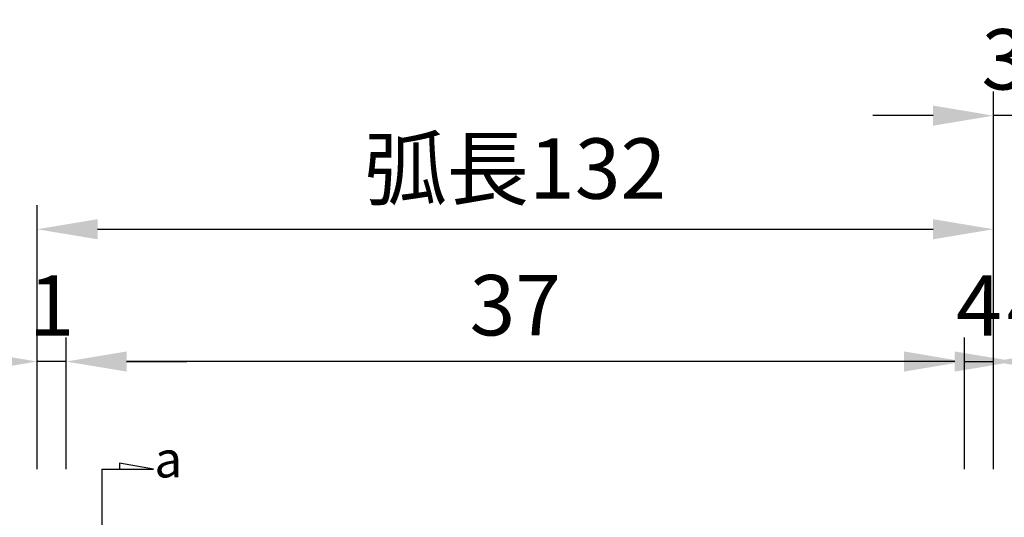
# Model space of a CAD drawing. Extents: x 2137 to 13386, y -8193 to 3005.
# Drawn here: x 13015 to 13056, y -8011 to -7991 of the extents above; entities that cross this region are included whole.
import ezdxf
from ezdxf.enums import TextEntityAlignment as Align

# ---------------------------------------------------------------- set-up
doc = ezdxf.new("R2010")
doc.units = 0
doc.layers.get('0').update_dxf_attribs({"linetype": 'CONTINUOUS'})
doc.layers.get('DEFPOINTS').update_dxf_attribs({"linetype": 'CONTINUOUS'})
doc.styles.add('NEWROMAN', font='TIMES.TTF')
doc.styles.add('標楷體', font='KAIU.TTF')
doc.dimstyles.new('AC', dxfattribs={"dimtxt": 2.5, "dimasz": 2.5, "dimexe": 1, "dimexo": 1, "dimgap": 1, "dimtad": 1, "dimdec": 0, "dimdsep": 46, "dimtxsty": '標楷體', "dimcen": 0, "dimclrd": 256, "dimclre": 256, "dimclrt": 256, "dimadec": 0, "dimazin": 0, "dimtfac": 1, "dimtdec": 0, "dimtix": 1, "dimtmove": 1, "dimatfit": 3, "dimfxl": 0, "dimtolj": 1, "dimtzin": 0, "dimarcsym": 0})

# ---------------------------------------------------------------- blocks, each defined once
blk = doc.blocks.new('*D610')
at = {"lineweight": -2}
for p, q in [((13009.755, -8009.301), (13009.755, -8006.801)), ((13015.313, -8011.801), (13008.755, -8011.801)), ((13009.755, -8014.201), (13009.755, -8011.801)), ((13015.313, -8014.201), (13008.755, -8014.201)), ((13009.755, -8016.701), (13009.755, -8019.201))]:
    blk.add_line(p, q, dxfattribs=at)
for points in [[(13009.338, -8009.301), (13010.171, -8009.301), (13009.755, -8011.801)], [(13009.338, -8016.701), (13010.171, -8016.701), (13009.755, -8014.201)]]:
    blk.add_solid(points)
at = {"layer": 'DEFPOINTS', "color": 0}
for p in [(13009.755, -8011.801), (13016.313, -8011.801), (13016.313, -8014.201)]:
    blk.add_point(p, dxfattribs=at)
at = {"insert": (13007.422, -8013.001), "char_height": 2.5, "attachment_point": 5, "rotation": 90, "style": '標楷體'}
blk.add_mtext('\\A1;8', dxfattribs=at)
blk = doc.blocks.new('*D614')
at = {"lineweight": -2}
for p, q in [((13056.273, -8009.366), (13056.273, -8003.913)), ((13057.473, -8009.366), (13057.473, -8003.913)), ((13053.773, -8004.913), (13051.273, -8004.913)), ((13057.473, -8004.913), (13056.273, -8004.913)), ((13059.973, -8004.913), (13062.473, -8004.913))]:
    blk.add_line(p, q, dxfattribs=at)
for points in [[(13053.773, -8004.496), (13053.773, -8005.329), (13056.273, -8004.913)], [(13059.973, -8004.496), (13059.973, -8005.329), (13057.473, -8004.913)]]:
    blk.add_solid(points)
at = {"layer": 'DEFPOINTS', "color": 0}
for p in [(13056.273, -8004.913), (13056.273, -8010.366), (13057.473, -8010.366)]:
    blk.add_point(p, dxfattribs=at)
at = {"insert": (13056.873, -8002.594), "char_height": 2.5, "attachment_point": 5, "style": '標楷體'}
blk.add_mtext('\\A1;4', dxfattribs=at)
blk = doc.blocks.new('*D618')
at = {"lineweight": -2}
for p, q in [((13055.373, -8009.366), (13055.373, -7993.731)), ((13056.273, -8009.366), (13056.273, -7993.731)), ((13052.873, -7994.731), (13050.373, -7994.731)), ((13056.273, -7994.731), (13055.373, -7994.731)), ((13058.773, -7994.731), (13061.273, -7994.731))]:
    blk.add_line(p, q, dxfattribs=at)
for points in [[(13052.873, -7994.314), (13052.873, -7995.147), (13055.373, -7994.731)], [(13058.773, -7994.314), (13058.773, -7995.147), (13056.273, -7994.731)]]:
    blk.add_solid(points)
at = {"layer": 'DEFPOINTS', "color": 0}
for p in [(13055.373, -7994.731), (13055.373, -8010.366), (13056.273, -8010.366)]:
    blk.add_point(p, dxfattribs=at)
at = {"insert": (13055.823, -7992.398), "char_height": 2.5, "attachment_point": 5, "style": '標楷體'}
blk.add_mtext('\\A1;3', dxfattribs=at)
blk = doc.blocks.new('*D624')
at = {"lineweight": -2}
for p, q in [((13015.773, -8009.366), (13015.773, -8003.913)), ((13016.973, -8009.366), (13016.973, -8003.913)), ((13013.273, -8004.913), (13010.773, -8004.913)), ((13016.973, -8004.913), (13015.773, -8004.913)), ((13019.473, -8004.913), (13021.973, -8004.913))]:
    blk.add_line(p, q, dxfattribs=at)
for points in [[(13013.273, -8004.496), (13013.273, -8005.329), (13015.773, -8004.913)], [(13019.473, -8004.496), (13019.473, -8005.329), (13016.973, -8004.913)]]:
    blk.add_solid(points)
at = {"layer": 'DEFPOINTS', "color": 0}
for p in [(13015.773, -8004.913), (13015.773, -8010.366), (13016.973, -8010.366)]:
    blk.add_point(p, dxfattribs=at)
at = {"insert": (13016.373, -8002.594), "char_height": 2.5, "attachment_point": 5, "style": '標楷體'}
blk.add_mtext('\\A1;1', dxfattribs=at)
blk = doc.blocks.new('*D625')
at = {"lineweight": -2}
for p, q in [((13054.173, -8009.366), (13054.173, -8003.913)), ((13055.373, -8009.366), (13055.373, -8003.913)), ((13051.673, -8004.913), (13049.173, -8004.913)), ((13054.173, -8004.913), (13055.373, -8004.913)), ((13057.873, -8004.913), (13060.373, -8004.913))]:
    blk.add_line(p, q, dxfattribs=at)
for points in [[(13051.673, -8004.496), (13051.673, -8005.329), (13054.173, -8004.913)], [(13057.873, -8004.496), (13057.873, -8005.329), (13055.373, -8004.913)]]:
    blk.add_solid(points)
at = {"layer": 'DEFPOINTS', "color": 0}
for p in [(13055.373, -8004.913), (13054.173, -8010.366), (13055.373, -8010.366)]:
    blk.add_point(p, dxfattribs=at)
at = {"insert": (13054.773, -8002.594), "char_height": 2.5, "attachment_point": 5, "style": '標楷體'}
blk.add_mtext('\\A1;4', dxfattribs=at)
blk = doc.blocks.new('*D626')
at = {"lineweight": -2}
for p, q in [((13016.973, -8009.366), (13016.973, -8003.913)), ((13054.173, -8009.366), (13054.173, -8003.913)), ((13051.673, -8004.913), (13019.473, -8004.913))]:
    blk.add_line(p, q, dxfattribs=at)
for points in [[(13019.473, -8004.496), (13019.473, -8005.329), (13016.973, -8004.913)], [(13051.673, -8004.496), (13051.673, -8005.329), (13054.173, -8004.913)]]:
    blk.add_solid(points)
at = {"layer": 'DEFPOINTS', "color": 0}
for p in [(13016.973, -8004.913), (13016.973, -8010.366), (13054.173, -8010.366)]:
    blk.add_point(p, dxfattribs=at)
at = {"insert": (13035.573, -8002.58), "char_height": 2.5, "attachment_point": 5, "style": '標楷體'}
blk.add_mtext('\\A1;37', dxfattribs=at)
blk = doc.blocks.new('*D627')
at = {"lineweight": -2}
for p, q in [((13015.773, -8005.739), (13015.773, -7998.435)), ((13055.373, -8005.739), (13055.373, -7998.435)), ((13018.273, -7999.435), (13052.873, -7999.435))]:
    blk.add_line(p, q, dxfattribs=at)
for points in [[(13018.273, -7999.018), (13018.273, -7999.851), (13015.773, -7999.435)], [(13052.873, -7999.018), (13052.873, -7999.851), (13055.373, -7999.435)]]:
    blk.add_solid(points)
at = {"layer": 'DEFPOINTS', "color": 0}
for p in [(13055.373, -7999.435), (13015.773, -8006.739), (13055.373, -8006.739)]:
    blk.add_point(p, dxfattribs=at)
at = {"insert": (13035.573, -7996.922), "char_height": 2.5, "attachment_point": 5, "style": '標楷體'}
blk.add_mtext('\\A1;弧長132', dxfattribs=at)

msp = doc.modelspace()

# ---------------------------------------------------------------- linework, layer by layer
for p, q in [((13018.455, -8009.375), (13018.455, -8015.628)), ((13018.455, -8009.375), (13020.588, -8009.375)), ((13020.588, -8009.375), (13019.182, -8009.126)), ((13019.182, -8009.126), (13019.182, -8009.375))]:
    msp.add_line(p, q)

# ---------------------------------------------------------------- texts
at = {"style": 'NEWROMAN'}
msp.add_text('a', height=1.5, dxfattribs=at).set_placement((13021.781, -8009.711), align=Align.RIGHT)

# ---------------------------------------------------------------- dimensions: what is measured, and where the dimension line sits
for base, p1, p2, text, picture, middle in [((13055.373, -7994.731), (13056.273, -8010.366), (13055.373, -8010.366), '3', '*D618', (13055.823, -7992.398)), ((13056.273, -8004.913), (13057.473, -8010.366), (13056.273, -8010.366), '4', '*D614', (13056.873, -8002.594))]:
    dim = msp.add_linear_dim(base=base, p1=p1, p2=p2, text=text, dimstyle='AC')
    dim.commit()
    dim.dimension.update_dxf_attribs({"geometry": picture, "text_midpoint": middle})
at = {"color": 0}
dim = msp.add_linear_dim(base=(13055.373, -7999.435), p1=(13015.773, -8006.739), p2=(13055.373, -8006.739), text='弧長132', dimstyle='AC', dxfattribs=at)
dim.commit()
dim.dimension.update_dxf_attribs({"geometry": '*D627', "text_midpoint": (13035.573, -7996.922)})
for base, p1, p2, picture, middle in [((13015.773, -8004.913), (13016.973, -8010.366), (13015.773, -8010.366), '*D624', (13016.373, -8002.594)), ((13016.973, -8004.913), (13054.173, -8010.366), (13016.973, -8010.366), '*D626', (13035.573, -8002.58))]:
    dim = msp.add_linear_dim(base=base, p1=p1, p2=p2, dimstyle='AC')
    dim.commit()
    dim.dimension.update_dxf_attribs({"geometry": picture, "text_midpoint": middle})
for base, p1, p2, angle, text, picture, middle in [((13055.373, -8004.913), (13054.173, -8010.366), (13055.373, -8010.366), 180, '4', '*D625', (13054.773, -8002.594)), ((13009.755, -8011.801), (13016.313, -8014.201), (13016.313, -8011.801), 90, '8', '*D610', (13007.422, -8013.001))]:
    dim = msp.add_linear_dim(base=base, p1=p1, p2=p2, angle=angle, text=text, dimstyle='AC')
    dim.commit()
    dim.dimension.update_dxf_attribs({"geometry": picture, "text_midpoint": middle})

doc.saveas('drawing.dxf')
